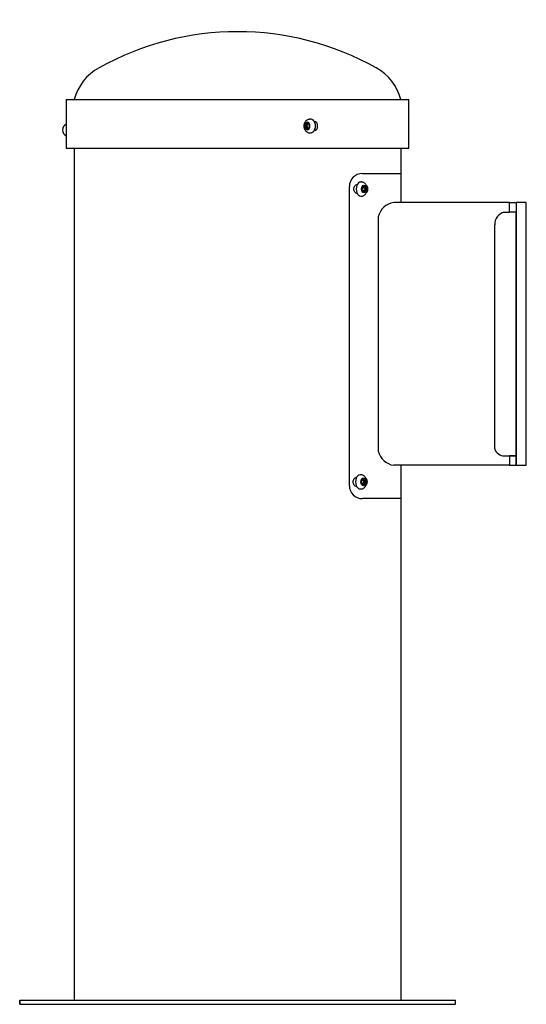
# Model space of a CAD drawing. Units: inches. Extents: x -6.7 to 8.9, y 0 to 30.4.
import ezdxf

# ---------------------------------------------------------------- set-up
doc = ezdxf.new("R2010")
doc.units = ezdxf.units.IN
doc.header["$MEASUREMENT"] = 0
for name, color, linetype in [('1000003660.E', 7, 'Continuous'), ('1000004239.A', 7, 'Continuous'), ('75535C.L', 7, 'Continuous')]:
    doc.layers.add(name, color=color, linetype=linetype)

# ---------------------------------------------------------------- blocks, each defined once
blk = doc.blocks.new('LK4461YHLHBORN_LEFT')
for p, q in [((-5.281, 27.905), (5.281, 27.905)), ((-5.281, 26.403), (5.281, 26.403)), ((-5.034, 26.403), (-5.034, 0.125)), ((5.034, 26.403), (5.034, 24.728)), ((3.848, 25.627), (5.034, 25.627)), ((3.448, 15.997), (3.448, 25.227)), ((8.385, 24.728), (4.814, 24.728)), ((8.215, 24.434), (8.385, 24.434)), ((8.593, 16.921), (8.593, 24.434)), ((4.339, 24.293), (4.339, 17.062)), ((7.929, 17.132), (7.929, 24.048)), ((8.215, 16.921), (8.593, 16.921)), ((8.385, 16.627), (4.814, 16.627)), ((5.034, 16.627), (5.034, 0.125)), ((5.034, 15.597), (3.848, 15.597))]:
    blk.add_line(p, q)
for points in [[(8.593, 24.434), (8.385, 24.434), (8.385, 24.728), (8.593, 24.728)], [(8.593, 16.627), (8.903, 16.627), (8.903, 24.728), (8.593, 24.728)], [(8.593, 16.921), (8.385, 16.921), (8.385, 16.627), (8.593, 16.627)]]:
    blk.add_lwpolyline(points, close=True)
for centre, radius, start, end in [((0, 21.24), 8.76, 60.8032, 119.1968), ((-3.547, 27.538), 1.532, 118.2876, 166.1535), ((3.547, 27.538), 1.532, 13.8465, 61.7124), ((-5.196, 26.972), 0.2, 116.4474, 244.6994), ((3.848, 25.227), 0.4, 90, 180), ((4.899, 24.159), 0.576, 98.4141, 166.5266), ((8.312, 24.061), 0.383, 103.0773, 181.8807), ((4.899, 17.196), 0.576, 193.4734, 261.5859), ((8.215, 17.219), 0.299, 196.9287, 271.9707), ((3.848, 15.997), 0.4, 180, 270)]:
    blk.add_arc(centre, radius, start, end)
at = {"layer": '1000003660.E', "color": 7, "linetype": 'Continuous'}
for p, q in [((2.372, 27.231), (2.362, 27.231)), ((2.362, 26.95), (2.372, 26.95)), ((3.681, 25.287), (3.69, 25.287)), ((3.69, 25.006), (3.681, 25.006)), ((3.661, 16.255), (3.671, 16.255)), ((3.671, 15.974), (3.661, 15.974))]:
    blk.add_line(p, q, dxfattribs=at)
for points, knots in [([(2.08, 27.206), (2.076, 27.201), (2.072, 27.196), (2.052, 27.165), (2.042, 27.128), (2.042, 27.053), (2.052, 27.016), (2.072, 26.984), (2.076, 26.979), (2.081, 26.974)], [0.1965342, 0.1965342, 0.1965342, 0.1965342, 0.25, 0.25, 0.5, 0.5, 0.75, 0.75, 0.8072661, 0.8072661, 0.8072661, 0.8072661]), ([(2.372, 26.95), (2.396, 26.95), (2.421, 26.965), (2.457, 27.017), (2.468, 27.053), (2.468, 27.127), (2.457, 27.164), (2.421, 27.216), (2.396, 27.231), (2.372, 27.231)], [0, 0, 0, 0, 0.25, 0.25, 0.5, 0.5, 0.75, 0.75, 1, 1, 1, 1]), ([(3.681, 25.006), (3.656, 25.006), (3.631, 25.021), (3.595, 25.073), (3.584, 25.11), (3.584, 25.183), (3.595, 25.22), (3.631, 25.272), (3.656, 25.287), (3.681, 25.287)], [0, 0, 0, 0, 0.25, 0.25, 0.5, 0.5, 0.75, 0.75, 1, 1, 1, 1]), ([(3.972, 25.262), (3.976, 25.257), (3.98, 25.252), (4, 25.221), (4.01, 25.184), (4.01, 25.109), (4, 25.072), (3.98, 25.04), (3.976, 25.035), (3.971, 25.03)], [0.1965342, 0.1965342, 0.1965342, 0.1965342, 0.25, 0.25, 0.5, 0.5, 0.75, 0.75, 0.8072661, 0.8072661, 0.8072661, 0.8072661]), ([(3.661, 15.974), (3.637, 15.974), (3.612, 15.989), (3.576, 16.041), (3.565, 16.078), (3.565, 16.151), (3.576, 16.188), (3.612, 16.24), (3.637, 16.255), (3.661, 16.255)], [0, 0, 0, 0, 0.25, 0.25, 0.5, 0.5, 0.75, 0.75, 1, 1, 1, 1]), ([(3.953, 16.23), (3.957, 16.226), (3.961, 16.221), (3.981, 16.19), (3.991, 16.152), (3.991, 16.077), (3.981, 16.04), (3.961, 16.008), (3.957, 16.003), (3.952, 15.998)], [0.1965342, 0.1965342, 0.1965342, 0.1965342, 0.25, 0.25, 0.5, 0.5, 0.75, 0.75, 0.8072661, 0.8072661, 0.8072661, 0.8072661])]:
    blk.add_open_spline(points, degree=3, knots=knots, dxfattribs=at)
at = {"layer": '1000004239.A', "linetype": 'Continuous'}
for p, q in [((-5.281, 27.905), (-5.281, 26.403)), ((5.281, 26.403), (5.281, 27.905)), ((-6.719, 0.125), (6.719, 0.125)), ((-6.719, 0.125), (-6.719, 0)), ((-6.719, 0), (-6.719, 0.125)), ((-6.719, 0), (6.719, 0)), ((6.719, 0), (6.719, 0.125))]:
    blk.add_line(p, q, dxfattribs=at)
at = {"layer": '75535C.L', "color": 7, "linetype": 'Continuous'}
for p, q in [((2.126, 27.168), (2.097, 27.09)), ((2.097, 27.09), (2.126, 27.012)), ((2.141, 27.09), (2.097, 27.09)), ((2.184, 27.168), (2.126, 27.168)), ((2.141, 27.09), (2.17, 27.168)), ((2.17, 27.012), (2.141, 27.09)), ((2.213, 27.09), (2.184, 27.168)), ((2.184, 27.012), (2.213, 27.09)), ((2.231, 27.309), (2.254, 27.309)), ((2.126, 27.012), (2.184, 27.012)), ((2.254, 26.872), (2.231, 26.872)), ((3.821, 25.365), (3.798, 25.365)), ((3.839, 25.146), (3.868, 25.225)), ((3.868, 25.225), (3.926, 25.225)), ((3.911, 25.146), (3.882, 25.225)), ((3.926, 25.225), (3.955, 25.146)), ((3.798, 24.928), (3.821, 24.928)), ((3.868, 25.068), (3.839, 25.146)), ((3.926, 25.068), (3.868, 25.068)), ((3.882, 25.068), (3.911, 25.146)), ((3.911, 25.146), (3.955, 25.146)), ((3.955, 25.146), (3.926, 25.068)), ((3.802, 16.333), (3.779, 16.333)), ((3.82, 16.115), (3.849, 16.193)), ((3.849, 16.037), (3.82, 16.115)), ((3.849, 16.193), (3.907, 16.193)), ((3.892, 16.115), (3.863, 16.193)), ((3.863, 16.037), (3.892, 16.115)), ((3.892, 16.115), (3.936, 16.115)), ((3.907, 16.193), (3.936, 16.115)), ((3.936, 16.115), (3.907, 16.037)), ((3.779, 15.896), (3.802, 15.896)), ((3.907, 16.037), (3.849, 16.037))]:
    blk.add_line(p, q, dxfattribs=at)
at = {"layer": '75535C.L', "color": 7, "linetype": 'Continuous', "extrusion": (0, 0, -1)}
blk.add_ellipse((2.155, 27.09), major_axis=(0, 0.119), ratio=0.644257, dxfattribs=at)
blk.add_ellipse((2.254, 27.09), major_axis=(0, 0.218), ratio=0.644257, start_param=0, end_param=3.141593, dxfattribs=at)
at = {"layer": '75535C.L', "color": 7, "linetype": 'Continuous'}
for centre in [(3.798, 25.146), (3.779, 16.115)]:
    blk.add_ellipse(centre, major_axis=(0, 0.218), ratio=0.644257, start_param=0, end_param=3.141593, dxfattribs=at)
for centre in [(3.897, 25.146), (3.878, 16.115)]:
    blk.add_ellipse(centre, major_axis=(0, 0.119), ratio=0.644257, dxfattribs=at)
for points, knots in [([(2.055, 27.09), (2.055, 27.1), (2.056, 27.124), (2.064, 27.166), (2.081, 27.209), (2.104, 27.246), (2.132, 27.274), (2.165, 27.295), (2.199, 27.307), (2.22, 27.308), (2.232, 27.308)], [0, 0, 0, 0, 0.085183, 0.232838, 0.384372, 0.520843, 0.651439, 0.77676, 0.898978, 1, 1, 1, 1]), ([(2.231, 26.873), (2.226, 26.873), (2.21, 26.871), (2.18, 26.879), (2.147, 26.896), (2.117, 26.921), (2.092, 26.952), (2.073, 26.989), (2.06, 27.031), (2.056, 27.067), (2.055, 27.085), (2.055, 27.09)], [0, 0, 0, 0, 0.042263, 0.16878, 0.291969, 0.415939, 0.544351, 0.679371, 0.82041, 0.959539, 1, 1, 1, 1]), ([(3.997, 25.146), (3.997, 25.157), (3.996, 25.18), (3.988, 25.222), (3.971, 25.265), (3.948, 25.302), (3.92, 25.33), (3.887, 25.351), (3.853, 25.363), (3.832, 25.364), (3.821, 25.364)], [0, 0, 0, 0, 0.085183, 0.232838, 0.384372, 0.520843, 0.651439, 0.77676, 0.898978, 1, 1, 1, 1]), ([(3.821, 24.929), (3.826, 24.929), (3.842, 24.928), (3.872, 24.936), (3.906, 24.952), (3.935, 24.977), (3.96, 25.008), (3.979, 25.045), (3.992, 25.088), (3.997, 25.123), (3.997, 25.142), (3.997, 25.146)], [0, 0, 0, 0, 0.042263, 0.16878, 0.291969, 0.415939, 0.544351, 0.679371, 0.82041, 0.959539, 1, 1, 1, 1]), ([(3.978, 16.115), (3.978, 16.125), (3.977, 16.149), (3.969, 16.191), (3.952, 16.233), (3.929, 16.27), (3.901, 16.299), (3.868, 16.319), (3.834, 16.332), (3.813, 16.332), (3.801, 16.332)], [0, 0, 0, 0, 0.085183, 0.232838, 0.384372, 0.520843, 0.651439, 0.77676, 0.898978, 1, 1, 1, 1]), ([(3.802, 15.897), (3.807, 15.897), (3.823, 15.896), (3.853, 15.904), (3.886, 15.92), (3.916, 15.945), (3.941, 15.976), (3.96, 16.014), (3.973, 16.056), (3.978, 16.092), (3.978, 16.11), (3.978, 16.115)], [0, 0, 0, 0, 0.042263, 0.16878, 0.291969, 0.415939, 0.544351, 0.679371, 0.82041, 0.959539, 1, 1, 1, 1])]:
    blk.add_open_spline(points, degree=3, knots=knots, dxfattribs=at)

msp = doc.modelspace()

# ---------------------------------------------------------------- block references
msp.add_blockref('LK4461YHLHBORN_LEFT', (0, 0))

doc.saveas('drawing.dxf')
